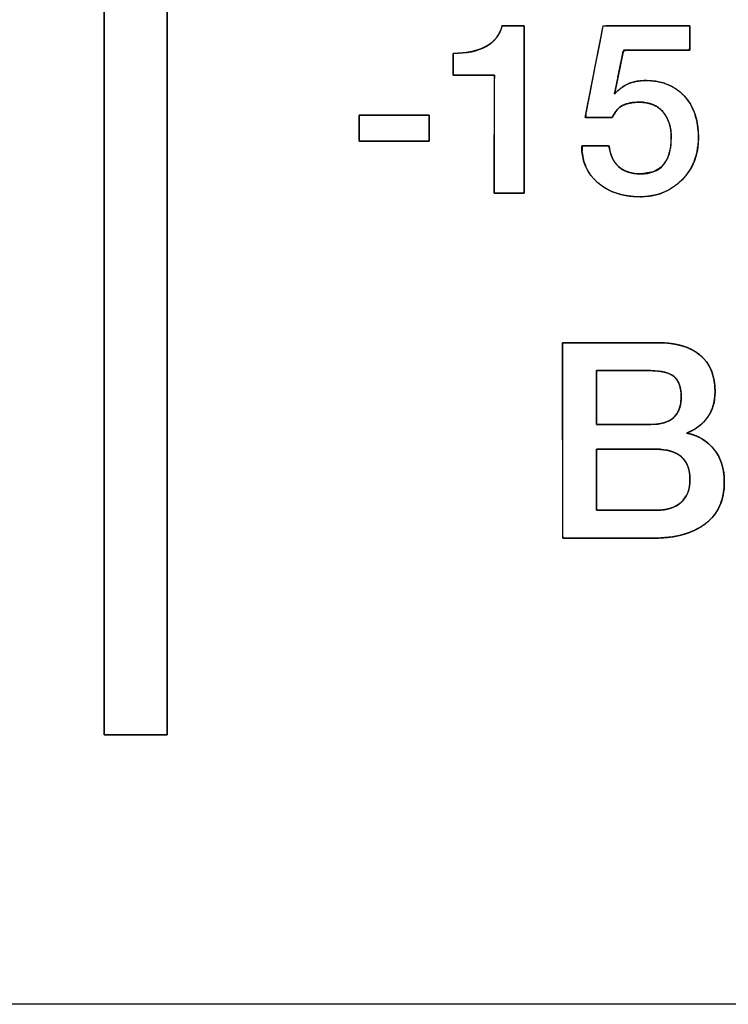
# Model space of a CAD drawing. Units: millimetres. Extents: x 5 to 1169, y 20 to 821.
# Drawn here: x 373 to 380, y 638 to 648 of the extents above; entities that cross this region are included whole.
import ezdxf
from ezdxf.enums import TextEntityAlignment as Align

# ---------------------------------------------------------------- set-up
doc = ezdxf.new("R2010")
doc.units = ezdxf.units.MM
for name, color, linetype in [('00-3497-0101_FRO', 7, 'Continuous'), ('Default', 7, 'Continuous'), ('Seri', 7, 'Continuous')]:
    doc.layers.add(name, color=color, linetype=linetype)
doc.styles.add('SEACAD_Solid_Edge_ISO', font='txt')
doc.styles.add('SEACAD_Solid_Edge_ISOI', font='seisoi.ttf')
doc.dimstyles.new('UNE', dxfattribs={"dimtxt": 10.5, "dimasz": 10.5, "dimexe": 5.25, "dimexo": 0, "dimgap": 2.625, "dimtad": 1, "dimtxsty": 'SEACAD_Solid_Edge_ISO', "dimblk1": '_SE_FILLED', "dimblk2": '_SE_FILLED', "dimsah": 1, "dimcen": 5.25, "dimadec": 0, "dimazin": 0, "dimtfac": 0.7, "dimtdec": 3, "dimtmove": 0, "dimatfit": 3, "dimfxl": 1, "dimarcsym": 0})

# ---------------------------------------------------------------- blocks, each defined once
blk = doc.blocks.new('SE')
at = {"layer": '00-3497-0101_FRO', "color": 7, "linetype": 'Continuous'}
blk.add_line((606.304, 637.575), (127.704, 637.575), dxfattribs=at)
blk = doc.blocks.new('DMBLK28')
at = {"layer": 'Default', "linetype": 'Continuous'}
for points in [[(136.204, 728.858), (125.704, 727.108), (136.204, 725.358)], [(597.804, 728.858), (597.804, 725.358), (608.304, 727.108)]]:
    blk.add_hatch(color=7, dxfattribs=at).paths.add_polyline_path(points)
at = {"layer": 'Default', "color": 7, "linetype": 'Continuous'}
for p, q in [((125.704, 679.575), (125.704, 732.358)), ((608.304, 659.575), (608.304, 732.358)), ((125.704, 727.108), (608.304, 727.108))]:
    blk.add_line(p, q, dxfattribs=at)
at = {"layer": 'Default', "color": 7, "linetype": 'Continuous', "style": 'SEACAD_Solid_Edge_ISOI'}
blk.add_text('482,6', height=10.5, dxfattribs=at).set_placement((342.957, 740.233), align=Align.TOP_LEFT)
blk = doc.blocks.new('_SE_FILLED')
at = {"color": 0}
blk.add_line((0, 0), (-1, 0), dxfattribs=at)
blk.add_solid([(0, 0), (-1, -0.1665), (-1, 0.1665), (0, 0)], dxfattribs=at)

msp = doc.modelspace()

# ---------------------------------------------------------------- linework, layer by layer
at = {"layer": 'Seri', "color": 7, "linetype": 'Continuous'}
for points, degree, knots in [([(374.567, 640.353), (374.564, 640.353), (374.555, 640.353), (374.541, 640.353), (374.522, 640.353), (374.499, 640.353), (374.472, 640.353), (374.442, 640.353), (374.409, 640.353), (374.374, 640.353), (374.338, 640.353), (374.3, 640.353), (374.261, 640.353), (374.222, 640.353), (374.183, 640.353), (374.145, 640.353), (374.109, 640.353), (374.074, 640.353), (374.041, 640.353), (374.011, 640.353), (373.984, 640.353), (373.961, 640.353), (373.942, 640.353), (373.928, 640.353), (373.92, 640.353), (373.917, 640.353), (373.917, 640.531), (373.917, 641.045), (373.917, 641.866), (373.917, 642.966), (373.917, 644.314), (373.917, 645.881), (373.917, 647.639), (373.917, 649.558), (373.917, 651.608), (373.917, 653.76), (373.917, 655.986), (373.917, 658.255), (373.917, 660.54), (373.917, 662.809), (373.917, 665.035), (373.917, 667.187), (373.917, 669.237), (373.917, 671.156), (373.917, 672.914), (373.917, 674.481), (373.917, 675.829), (373.917, 676.929), (373.917, 677.75), (373.917, 678.264), (373.917, 678.442), (373.92, 678.442), (373.928, 678.442), (373.942, 678.442), (373.961, 678.442), (373.984, 678.442), (374.011, 678.442), (374.041, 678.442), (374.074, 678.442), (374.109, 678.442), (374.145, 678.442), (374.183, 678.442), (374.222, 678.442), (374.261, 678.442), (374.3, 678.442), (374.338, 678.442), (374.374, 678.442), (374.409, 678.442), (374.442, 678.442), (374.472, 678.442), (374.499, 678.442), (374.522, 678.442), (374.541, 678.442), (374.555, 678.442), (374.564, 678.442), (374.567, 678.442), (374.567, 678.264), (374.567, 677.75), (374.567, 676.929), (374.567, 675.829), (374.567, 674.481), (374.567, 672.914), (374.567, 671.156), (374.567, 669.237), (374.567, 667.187), (374.567, 665.035), (374.567, 662.809), (374.567, 660.54), (374.567, 658.255), (374.567, 655.986), (374.567, 653.76), (374.567, 651.608), (374.567, 649.558), (374.567, 647.639), (374.567, 645.881), (374.567, 644.314), (374.567, 642.966), (374.567, 641.866), (374.567, 641.045), (374.567, 640.531), (374.567, 640.353)], 1, [0, 0, 0.000039, 0.000152, 0.000333, 0.000576, 0.000872, 0.001218, 0.001605, 0.002027, 0.002479, 0.002953, 0.003443, 0.003943, 0.004446, 0.004946, 0.005436, 0.00591, 0.006362, 0.006784, 0.007172, 0.007517, 0.007814, 0.008056, 0.008237, 0.00835, 0.008389, 0.010686, 0.017325, 0.027928, 0.042118, 0.059517, 0.079748, 0.102432, 0.127194, 0.153654, 0.181436, 0.210162, 0.239454, 0.268935, 0.298227, 0.326953, 0.354735, 0.381195, 0.405957, 0.428642, 0.448872, 0.466272, 0.480461, 0.491064, 0.497703, 0.5, 0.500039, 0.500152, 0.500333, 0.500576, 0.500872, 0.501218, 0.501605, 0.502027, 0.502479, 0.502953, 0.503443, 0.503943, 0.504446, 0.504946, 0.505436, 0.50591, 0.506362, 0.506784, 0.507172, 0.507517, 0.507814, 0.508056, 0.508237, 0.50835, 0.508389, 0.510686, 0.517325, 0.527928, 0.542118, 0.559517, 0.579748, 0.602432, 0.627194, 0.653654, 0.681436, 0.710162, 0.739454, 0.768935, 0.798227, 0.826953, 0.854735, 0.881195, 0.905957, 0.928642, 0.948872, 0.966272, 0.980461, 0.991064, 0.997703, 1, 1]), ([(378.249, 645.935), (378.243, 645.935), (378.228, 645.935), (378.204, 645.935), (378.174, 645.935), (378.14, 645.935), (378.104, 645.935), (378.067, 645.935), (378.031, 645.935), (377.999, 645.935), (377.972, 645.935), (377.952, 645.935), (377.942, 645.935), (377.94, 645.94), (377.94, 645.983), (377.94, 646.061), (377.941, 646.168), (377.941, 646.295), (377.941, 646.435), (377.941, 646.581), (377.942, 646.725), (377.942, 646.86), (377.942, 646.977), (377.942, 647.071), (377.943, 647.132), (377.943, 647.154), (377.935, 647.154), (377.914, 647.154), (377.881, 647.154), (377.84, 647.154), (377.793, 647.154), (377.743, 647.154), (377.692, 647.154), (377.643, 647.154), (377.599, 647.154), (377.562, 647.154), (377.535, 647.154), (377.52, 647.154), (377.518, 647.155), (377.518, 647.163), (377.518, 647.178), (377.518, 647.197), (377.518, 647.22), (377.518, 647.246), (377.518, 647.272), (377.518, 647.298), (377.518, 647.323), (377.518, 647.344), (377.518, 647.361), (377.518, 647.373), (377.518, 647.377), (377.551, 647.377), (377.582, 647.379), (377.613, 647.381), (377.643, 647.384), (377.672, 647.388), (377.7, 647.393), (377.727, 647.4), (377.753, 647.407), (377.778, 647.414), (377.802, 647.423), (377.825, 647.433), (377.847, 647.444), (377.868, 647.455), (377.888, 647.468), (377.906, 647.481), (377.924, 647.496), (377.94, 647.511), (377.954, 647.527), (377.968, 647.544), (377.98, 647.561), (377.991, 647.58), (378, 647.599), (378.009, 647.62), (378.016, 647.641), (378.022, 647.663), (378.026, 647.663), (378.037, 647.663), (378.055, 647.663), (378.077, 647.663), (378.102, 647.663), (378.128, 647.663), (378.156, 647.663), (378.182, 647.663), (378.205, 647.663), (378.225, 647.663), (378.24, 647.663), (378.248, 647.663), (378.249, 647.655), (378.249, 647.594), (378.249, 647.483), (378.249, 647.332), (378.249, 647.152), (378.249, 646.954), (378.249, 646.747), (378.249, 646.543), (378.249, 646.352), (378.249, 646.185), (378.249, 646.053), (378.249, 645.966), (378.249, 645.935)], 1, [0, 0, 0.001179, 0.004452, 0.009419, 0.015682, 0.022841, 0.030499, 0.038257, 0.045716, 0.052477, 0.058141, 0.062311, 0.064587, 0.065822, 0.074815, 0.091292, 0.113678, 0.140395, 0.16987, 0.200527, 0.230789, 0.259083, 0.283831, 0.303459, 0.316391, 0.321052, 0.322675, 0.327177, 0.33401, 0.342626, 0.352476, 0.363012, 0.373685, 0.383946, 0.393248, 0.401041, 0.406778, 0.409909, 0.410379, 0.412017, 0.415019, 0.419096, 0.423963, 0.429331, 0.434915, 0.440427, 0.445581, 0.450089, 0.453664, 0.456019, 0.456868, 0.463745, 0.470423, 0.476911, 0.483214, 0.489341, 0.4953, 0.501099, 0.506749, 0.51226, 0.517644, 0.522911, 0.528076, 0.533143, 0.538077, 0.54289, 0.547602, 0.552233, 0.556805, 0.561341, 0.565864, 0.570397, 0.574964, 0.579588, 0.58429, 0.589092, 0.58996, 0.592368, 0.596024, 0.600633, 0.605903, 0.611539, 0.617249, 0.622738, 0.627714, 0.631883, 0.634952, 0.636627, 0.638339, 0.651083, 0.674431, 0.706151, 0.74401, 0.785776, 0.829216, 0.872098, 0.912189, 0.947258, 0.975071, 0.993396, 1, 1]), ([(377.518, 647.377), (377.656, 647.377), (377.769, 647.401), (377.857, 647.45), (377.946, 647.498), (378, 647.569), (378.022, 647.663)], 3, [0, 0, 0, 0, 0.5, 0.5, 0.5, 1, 1, 1, 1]), ([(379.958, 647.663), (379.958, 647.634), (379.958, 647.567), (379.958, 647.489), (379.958, 647.429), (379.953, 647.411), (379.843, 647.411), (379.646, 647.411), (379.439, 647.411), (379.297, 647.411), (379.271, 647.399), (379.253, 647.307), (379.225, 647.17), (379.199, 647.038), (379.183, 646.962), (379.219, 646.996), (379.277, 647.04), (379.343, 647.072), (379.417, 647.091), (379.499, 647.098), (379.599, 647.091), (379.691, 647.071), (379.774, 647.037), (379.848, 646.989), (379.913, 646.927), (379.966, 646.854), (380.006, 646.771), (380.033, 646.678), (380.047, 646.575), (380.048, 646.465), (380.034, 646.361), (380.005, 646.265), (379.961, 646.177), (379.902, 646.098), (379.829, 646.028), (379.748, 645.973), (379.659, 645.933), (379.562, 645.909), (379.457, 645.9), (379.348, 645.905), (379.248, 645.923), (379.156, 645.953), (379.074, 645.995), (379.001, 646.051), (378.94, 646.116), (378.894, 646.19), (378.863, 646.273), (378.847, 646.365), (378.849, 646.426), (378.902, 646.426), (378.986, 646.426), (379.07, 646.426), (379.123, 646.426), (379.132, 646.391), (379.145, 646.339), (379.163, 646.293), (379.188, 646.251), (379.219, 646.216), (379.256, 646.186), (379.298, 646.163), (379.345, 646.147), (379.396, 646.137), (379.459, 646.135), (379.577, 646.154), (379.667, 646.207), (379.728, 646.292), (379.761, 646.41), (379.767, 646.531), (379.761, 646.597), (379.747, 646.657), (379.725, 646.711), (379.696, 646.758), (379.659, 646.799), (379.617, 646.831), (379.568, 646.854), (379.513, 646.869), (379.451, 646.875), (379.405, 646.874), (379.365, 646.87), (379.329, 646.863), (379.295, 646.853), (379.265, 646.84), (379.237, 646.823), (379.213, 646.801), (379.191, 646.774), (379.172, 646.743), (379.157, 646.717), (379.11, 646.717), (379.028, 646.717), (378.943, 646.717), (378.886, 646.717), (378.885, 646.749), (378.923, 646.946), (378.979, 647.233), (379.033, 647.505), (379.062, 647.656), (379.125, 647.663), (379.34, 647.663), (379.617, 647.663), (379.856, 647.663), (379.958, 647.663)], 1, [0, 0, 0.003238, 0.010844, 0.019655, 0.026508, 0.02854, 0.040937, 0.063151, 0.086593, 0.102672, 0.105898, 0.116409, 0.132185, 0.147407, 0.156255, 0.161866, 0.170117, 0.178397, 0.18703, 0.196306, 0.207607, 0.218226, 0.228354, 0.238321, 0.248463, 0.258678, 0.269087, 0.280003, 0.291699, 0.304157, 0.316049, 0.327384, 0.338477, 0.349663, 0.361026, 0.372074, 0.38308, 0.394386, 0.406308, 0.418637, 0.430147, 0.441013, 0.451485, 0.461838, 0.471901, 0.481749, 0.491759, 0.502291, 0.509213, 0.515158, 0.524668, 0.534178, 0.540123, 0.544214, 0.550249, 0.555911, 0.561337, 0.566686, 0.572047, 0.577436, 0.583008, 0.588909, 0.596068, 0.609578, 0.621315, 0.633191, 0.647063, 0.660705, 0.668231, 0.675189, 0.681726, 0.688013, 0.694191, 0.700241, 0.706371, 0.712807, 0.719747, 0.725015, 0.72951, 0.733712, 0.737661, 0.741404, 0.745066, 0.748795, 0.752694, 0.756852, 0.760176, 0.76555, 0.774795, 0.784377, 0.790761, 0.794361, 0.817012, 0.850037, 0.881332, 0.898798, 0.905922, 0.930243, 0.961514, 0.988508, 1, 1]), ([(379.182, 646.957), (379.26, 647.051), (379.367, 647.098), (379.503, 647.098), (379.67, 647.098), (379.802, 647.045), (379.901, 646.94), (380, 646.834), (380.049, 646.692), (380.049, 646.512), (380.049, 646.335), (379.992, 646.188), (379.879, 646.073), (379.765, 645.958), (379.621, 645.9), (379.447, 645.9), (379.267, 645.9), (379.122, 645.947), (379.011, 646.042), (378.9, 646.137), (378.844, 646.265), (378.844, 646.426)], 3, [0, 0, 0, 0, 0.142857, 0.142857, 0.142857, 0.285714, 0.285714, 0.285714, 0.428571, 0.428571, 0.428571, 0.571429, 0.571429, 0.571429, 0.714286, 0.714286, 0.714286, 0.857143, 0.857143, 0.857143, 1, 1, 1, 1]), ([(379.128, 646.426), (379.136, 646.334), (379.168, 646.262), (379.224, 646.211), (379.28, 646.16), (379.354, 646.135), (379.447, 646.135), (379.661, 646.135), (379.768, 646.259), (379.768, 646.507), (379.768, 646.621), (379.739, 646.711), (379.681, 646.777), (379.624, 646.842), (379.543, 646.875), (379.439, 646.875), (379.37, 646.875), (379.312, 646.864), (379.266, 646.841), (379.22, 646.818), (379.185, 646.777), (379.16, 646.717)], 3, [0, 0, 0, 0, 0.142857, 0.142857, 0.142857, 0.285714, 0.285714, 0.285714, 0.428571, 0.428571, 0.428571, 0.571429, 0.571429, 0.571429, 0.714286, 0.714286, 0.714286, 0.857143, 0.857143, 0.857143, 1, 1, 1, 1]), ([(376.547, 646.74), (376.551, 646.74), (376.561, 646.74), (376.576, 646.74), (376.597, 646.74), (376.622, 646.74), (376.652, 646.74), (376.685, 646.74), (376.722, 646.74), (376.761, 646.74), (376.801, 646.74), (376.843, 646.74), (376.886, 646.74), (376.93, 646.74), (376.973, 646.74), (377.015, 646.74), (377.055, 646.74), (377.094, 646.74), (377.131, 646.74), (377.164, 646.74), (377.194, 646.74), (377.219, 646.74), (377.24, 646.74), (377.255, 646.74), (377.265, 646.74), (377.269, 646.74), (377.269, 646.738), (377.269, 646.735), (377.269, 646.729), (377.269, 646.721), (377.269, 646.712), (377.269, 646.701), (377.269, 646.689), (377.269, 646.675), (377.269, 646.661), (377.269, 646.646), (377.269, 646.63), (377.269, 646.614), (377.269, 646.598), (377.269, 646.582), (377.269, 646.567), (377.269, 646.552), (377.269, 646.537), (377.269, 646.524), (377.269, 646.512), (377.269, 646.501), (377.269, 646.491), (377.269, 646.483), (377.269, 646.478), (377.269, 646.474), (377.269, 646.473), (377.265, 646.473), (377.255, 646.473), (377.24, 646.473), (377.219, 646.473), (377.194, 646.473), (377.164, 646.473), (377.131, 646.473), (377.094, 646.473), (377.055, 646.473), (377.015, 646.473), (376.973, 646.473), (376.93, 646.473), (376.886, 646.473), (376.843, 646.473), (376.801, 646.473), (376.761, 646.473), (376.722, 646.473), (376.685, 646.473), (376.652, 646.473), (376.622, 646.473), (376.597, 646.473), (376.576, 646.473), (376.561, 646.473), (376.551, 646.473), (376.547, 646.473), (376.547, 646.474), (376.547, 646.478), (376.547, 646.483), (376.547, 646.491), (376.547, 646.501), (376.547, 646.512), (376.547, 646.524), (376.547, 646.537), (376.547, 646.552), (376.547, 646.567), (376.547, 646.582), (376.547, 646.598), (376.547, 646.614), (376.547, 646.63), (376.547, 646.646), (376.547, 646.661), (376.547, 646.675), (376.547, 646.689), (376.547, 646.701), (376.547, 646.712), (376.547, 646.721), (376.547, 646.729), (376.547, 646.735), (376.547, 646.738), (376.547, 646.74)], 1, [0, 0, 0.001705, 0.006634, 0.014507, 0.025042, 0.03796, 0.052981, 0.069824, 0.088208, 0.107854, 0.128481, 0.149809, 0.171557, 0.193446, 0.215194, 0.236522, 0.257149, 0.276795, 0.295179, 0.312022, 0.327043, 0.339961, 0.350496, 0.358369, 0.363298, 0.365003, 0.365634, 0.367457, 0.370368, 0.374265, 0.379043, 0.384598, 0.390827, 0.397627, 0.404893, 0.412522, 0.42041, 0.428454, 0.436549, 0.444593, 0.452481, 0.46011, 0.467376, 0.474176, 0.480405, 0.48596, 0.490738, 0.494635, 0.497546, 0.499369, 0.5, 0.501705, 0.506634, 0.514507, 0.525042, 0.53796, 0.552981, 0.569824, 0.588208, 0.607854, 0.628481, 0.649809, 0.671557, 0.693446, 0.715194, 0.736522, 0.757149, 0.776795, 0.795179, 0.812022, 0.827043, 0.839961, 0.850496, 0.858369, 0.863298, 0.865003, 0.865634, 0.867457, 0.870368, 0.874265, 0.879043, 0.884598, 0.890827, 0.897627, 0.904893, 0.912522, 0.92041, 0.928454, 0.936549, 0.944593, 0.952481, 0.96011, 0.967376, 0.974176, 0.980405, 0.98596, 0.990738, 0.994635, 0.997546, 0.999369, 1, 1]), ([(379.576, 642.38), (379.545, 642.38), (379.461, 642.38), (379.339, 642.38), (379.195, 642.38), (379.042, 642.38), (378.897, 642.38), (378.772, 642.38), (378.684, 642.38), (378.648, 642.38), (378.647, 642.436), (378.647, 642.609), (378.647, 642.867), (378.646, 643.177), (378.646, 643.508), (378.646, 643.827), (378.645, 644.102), (378.645, 644.302), (378.645, 644.393), (378.667, 644.395), (378.747, 644.395), (378.869, 644.395), (379.018, 644.395), (379.178, 644.395), (379.335, 644.395), (379.471, 644.395), (379.572, 644.395), (379.621, 644.395), (379.669, 644.394), (379.729, 644.39), (379.785, 644.383), (379.838, 644.373), (379.887, 644.36), (379.934, 644.344), (379.977, 644.325), (380.017, 644.302), (380.053, 644.277), (380.087, 644.248), (380.116, 644.216), (380.142, 644.182), (380.164, 644.145), (380.183, 644.104), (380.197, 644.061), (380.208, 644.015), (380.216, 643.966), (380.219, 643.914), (380.219, 643.871), (380.217, 643.838), (380.213, 643.806), (380.208, 643.776), (380.2, 643.746), (380.191, 643.718), (380.179, 643.69), (380.166, 643.664), (380.151, 643.639), (380.134, 643.615), (380.116, 643.593), (380.096, 643.571), (380.074, 643.551), (380.051, 643.533), (380.027, 643.515), (380.001, 643.499), (379.974, 643.485), (379.945, 643.471), (379.941, 643.46), (379.979, 643.45), (380.016, 643.437), (380.051, 643.422), (380.084, 643.404), (380.114, 643.385), (380.143, 643.363), (380.17, 643.338), (380.195, 643.312), (380.219, 643.283), (380.239, 643.253), (380.258, 643.221), (380.273, 643.187), (380.287, 643.152), (380.297, 643.115), (380.306, 643.076), (380.311, 643.036), (380.315, 642.994), (380.315, 642.947), (380.312, 642.888), (380.304, 642.832), (380.292, 642.779), (380.274, 642.729), (380.252, 642.682), (380.225, 642.638), (380.194, 642.598), (380.158, 642.561), (380.117, 642.526), (380.072, 642.496), (380.023, 642.469), (379.97, 642.445), (379.914, 642.425), (379.854, 642.409), (379.79, 642.396), (379.723, 642.387), (379.651, 642.382), (379.576, 642.38)], 1, [0, 0, 0.004398, 0.016201, 0.03332, 0.053666, 0.075151, 0.095687, 0.113186, 0.125558, 0.130716, 0.138661, 0.163003, 0.199294, 0.243001, 0.289593, 0.334536, 0.373299, 0.401349, 0.414154, 0.417321, 0.428513, 0.445713, 0.466717, 0.489324, 0.511329, 0.530531, 0.544727, 0.551714, 0.558445, 0.56682, 0.57478, 0.582357, 0.589585, 0.596506, 0.603164, 0.609612, 0.615905, 0.62209, 0.628182, 0.63425, 0.640366, 0.646601, 0.653022, 0.65969, 0.666659, 0.673978, 0.680032, 0.684684, 0.689202, 0.693603, 0.697906, 0.702131, 0.7063, 0.710434, 0.714556, 0.718685, 0.722799, 0.726908, 0.731031, 0.735187, 0.739393, 0.743668, 0.748029, 0.752492, 0.754179, 0.759827, 0.765307, 0.770648, 0.77588, 0.781034, 0.786145, 0.791246, 0.796372, 0.801553, 0.806744, 0.811944, 0.817186, 0.822505, 0.827932, 0.833496, 0.839224, 0.845143, 0.85171, 0.860078, 0.868069, 0.875749, 0.883189, 0.89047, 0.897677, 0.904898, 0.912221, 0.919727, 0.92741, 0.935276, 0.943388, 0.951802, 0.96057, 0.969736, 0.979341, 0.989419, 1, 1]), ([(379.624, 644.395), (379.816, 644.395), (379.963, 644.352), (380.066, 644.266), (380.168, 644.181), (380.22, 644.055), (380.22, 643.89), (380.22, 643.786), (380.194, 643.698), (380.142, 643.626), (380.09, 643.553), (380.018, 643.499), (379.926, 643.464), (380.048, 643.437), (380.144, 643.38), (380.212, 643.291), (380.281, 643.203), (380.315, 643.092), (380.315, 642.958), (380.315, 642.772), (380.251, 642.629), (380.121, 642.529), (379.991, 642.43), (379.809, 642.38), (379.576, 642.38)], 3, [0, 0, 0, 0, 0.125, 0.125, 0.125, 0.25, 0.25, 0.25, 0.375, 0.375, 0.375, 0.5, 0.5, 0.5, 0.625, 0.625, 0.625, 0.75, 0.75, 0.75, 0.875, 0.875, 0.875, 1, 1, 1, 1]), ([(378.998, 643.551), (379.003, 643.551), (379.02, 643.551), (379.045, 643.551), (379.079, 643.551), (379.118, 643.551), (379.163, 643.551), (379.21, 643.551), (379.26, 643.551), (379.31, 643.551), (379.36, 643.551), (379.406, 643.551), (379.449, 643.551), (379.487, 643.551), (379.518, 643.551), (379.541, 643.551), (379.554, 643.551), (379.569, 643.551), (379.604, 643.553), (379.638, 643.557), (379.669, 643.562), (379.698, 643.57), (379.725, 643.58), (379.749, 643.592), (379.771, 643.606), (379.791, 643.622), (379.809, 643.64), (379.824, 643.66), (379.837, 643.682), (379.848, 643.706), (379.857, 643.732), (379.863, 643.76), (379.868, 643.79), (379.869, 643.822), (379.869, 643.845), (379.869, 643.862), (379.868, 643.879), (379.866, 643.895), (379.864, 643.91), (379.861, 643.925), (379.858, 643.939), (379.854, 643.952), (379.85, 643.965), (379.845, 643.977), (379.84, 643.989), (379.834, 644), (379.828, 644.01), (379.821, 644.02), (379.814, 644.029), (379.806, 644.037), (379.798, 644.045), (379.789, 644.052), (379.779, 644.059), (379.769, 644.065), (379.757, 644.071), (379.746, 644.077), (379.733, 644.082), (379.72, 644.086), (379.706, 644.09), (379.691, 644.094), (379.676, 644.097), (379.66, 644.1), (379.643, 644.102), (379.626, 644.104), (379.608, 644.105), (379.589, 644.106), (379.57, 644.107), (379.556, 644.107), (379.546, 644.107), (379.527, 644.107), (379.498, 644.107), (379.463, 644.107), (379.421, 644.107), (379.376, 644.107), (379.327, 644.107), (379.277, 644.107), (379.227, 644.107), (379.178, 644.107), (379.133, 644.107), (379.091, 644.107), (379.056, 644.107), (379.027, 644.107), (379.008, 644.107), (378.998, 644.107), (378.998, 644.104), (378.998, 644.091), (378.998, 644.069), (378.998, 644.038), (378.998, 644.001), (378.998, 643.958), (378.998, 643.911), (378.998, 643.862), (378.998, 643.812), (378.998, 643.763), (378.998, 643.715), (378.998, 643.671), (378.998, 643.632), (378.998, 643.599), (378.998, 643.573), (378.998, 643.557), (378.998, 643.551)], 1, [0, 0, 0.002194, 0.008409, 0.018099, 0.030713, 0.045704, 0.062522, 0.080621, 0.099451, 0.118464, 0.137111, 0.154844, 0.171114, 0.185374, 0.197074, 0.205666, 0.210602, 0.216287, 0.229822, 0.242566, 0.254578, 0.265926, 0.276693, 0.286975, 0.296882, 0.306537, 0.316072, 0.325627, 0.335336, 0.345332, 0.355733, 0.366647, 0.378164, 0.390365, 0.399077, 0.405604, 0.411901, 0.417977, 0.423839, 0.429495, 0.434957, 0.440235, 0.445341, 0.450288, 0.455092, 0.459768, 0.464334, 0.468809, 0.473211, 0.477562, 0.481884, 0.486252, 0.490732, 0.495341, 0.500097, 0.505016, 0.510111, 0.515397, 0.520883, 0.526581, 0.532499, 0.538645, 0.545028, 0.551652, 0.558524, 0.565649, 0.573031, 0.578349, 0.581944, 0.589378, 0.600104, 0.613571, 0.629232, 0.646538, 0.664942, 0.683893, 0.702845, 0.721248, 0.738555, 0.754216, 0.767683, 0.778408, 0.785843, 0.789438, 0.790453, 0.795364, 0.803914, 0.815555, 0.829743, 0.845932, 0.863576, 0.88213, 0.901047, 0.919783, 0.937791, 0.954525, 0.969441, 0.981992, 0.991633, 0.997817, 1, 1]), ([(379.556, 643.551), (379.765, 643.551), (379.87, 643.645), (379.87, 643.833), (379.87, 643.933), (379.846, 644.004), (379.798, 644.045), (379.75, 644.086), (379.669, 644.107), (379.556, 644.107)], 3, [0, 0, 0, 0, 0.333333, 0.333333, 0.333333, 0.666667, 0.666667, 0.666667, 1, 1, 1, 1]), ([(378.998, 643.297), (378.998, 643.291), (378.998, 643.272), (378.998, 643.243), (378.998, 643.206), (378.998, 643.161), (378.998, 643.111), (378.998, 643.057), (378.998, 643.001), (378.998, 642.945), (378.998, 642.889), (378.998, 642.837), (378.998, 642.788), (378.998, 642.746), (378.998, 642.711), (378.998, 642.685), (378.998, 642.671), (378.998, 642.668), (379.009, 642.668), (379.031, 642.668), (379.062, 642.668), (379.102, 642.668), (379.148, 642.668), (379.199, 642.668), (379.254, 642.668), (379.309, 642.668), (379.365, 642.668), (379.42, 642.668), (379.471, 642.668), (379.517, 642.668), (379.556, 642.668), (379.588, 642.668), (379.61, 642.668), (379.621, 642.668), (379.634, 642.668), (379.652, 642.669), (379.67, 642.67), (379.687, 642.672), (379.704, 642.674), (379.721, 642.677), (379.737, 642.681), (379.752, 642.685), (379.767, 642.69), (379.782, 642.695), (379.796, 642.701), (379.809, 642.708), (379.822, 642.715), (379.835, 642.723), (379.847, 642.731), (379.858, 642.74), (379.87, 642.75), (379.88, 642.76), (379.89, 642.77), (379.899, 642.781), (379.908, 642.793), (379.916, 642.805), (379.923, 642.818), (379.929, 642.831), (379.935, 642.844), (379.941, 642.859), (379.945, 642.873), (379.949, 642.888), (379.953, 642.904), (379.955, 642.92), (379.958, 642.937), (379.959, 642.954), (379.96, 642.972), (379.96, 642.996), (379.958, 643.032), (379.953, 643.065), (379.946, 643.097), (379.936, 643.126), (379.924, 643.152), (379.909, 643.177), (379.892, 643.199), (379.872, 643.219), (379.85, 643.236), (379.825, 643.252), (379.798, 643.265), (379.768, 643.276), (379.736, 643.285), (379.701, 643.291), (379.664, 643.295), (379.624, 643.297), (379.607, 643.297), (379.593, 643.297), (379.568, 643.297), (379.534, 643.297), (379.493, 643.297), (379.446, 643.297), (379.394, 643.297), (379.34, 643.297), (379.285, 643.297), (379.231, 643.297), (379.178, 643.297), (379.13, 643.297), (379.086, 643.297), (379.05, 643.297), (379.022, 643.297), (379.004, 643.297), (378.998, 643.297)], 1, [0, 0, 0.002227, 0.008537, 0.018374, 0.03118, 0.046399, 0.063474, 0.081848, 0.100964, 0.120266, 0.139197, 0.1572, 0.173718, 0.188194, 0.200072, 0.208795, 0.213807, 0.214841, 0.218459, 0.225939, 0.236731, 0.250281, 0.266039, 0.283453, 0.30197, 0.321039, 0.340107, 0.358624, 0.376038, 0.391796, 0.405346, 0.416138, 0.423618, 0.427236, 0.431764, 0.438045, 0.444171, 0.450149, 0.455988, 0.461695, 0.46728, 0.472753, 0.478123, 0.483402, 0.488602, 0.493733, 0.49881, 0.503845, 0.50885, 0.513841, 0.51883, 0.523802, 0.528741, 0.533664, 0.538586, 0.543524, 0.548494, 0.553511, 0.55859, 0.563747, 0.568994, 0.574346, 0.579815, 0.585413, 0.59115, 0.597037, 0.603083, 0.61144, 0.623648, 0.635175, 0.646098, 0.656512, 0.666524, 0.676255, 0.685837, 0.695408, 0.705106, 0.715064, 0.725406, 0.736241, 0.747665, 0.759761, 0.772595, 0.786228, 0.791935, 0.796812, 0.805301, 0.81686, 0.830947, 0.847022, 0.864541, 0.882964, 0.901747, 0.92035, 0.938231, 0.954847, 0.969657, 0.982119, 0.991692, 0.997833, 1, 1]), ([(379.621, 642.668), (379.727, 642.668), (379.809, 642.695), (379.87, 642.75), (379.93, 642.804), (379.96, 642.882), (379.96, 642.984), (379.96, 643.193), (379.843, 643.297), (379.61, 643.297)], 3, [0, 0, 0, 0, 0.333333, 0.333333, 0.333333, 0.666667, 0.666667, 0.666667, 1, 1, 1, 1])]:
    msp.add_open_spline(points, degree=degree, knots=knots, dxfattribs=at)
for points in [[(373.917, 640.353), (373.917, 640.353), (373.917, 678.442), (373.917, 678.442)], [(374.567, 678.442), (374.567, 678.442), (374.567, 640.353), (374.567, 640.353)], [(378.022, 647.663), (378.022, 647.663), (378.249, 647.663), (378.249, 647.663)], [(378.249, 647.663), (378.249, 647.663), (378.249, 645.935), (378.249, 645.935)], [(378.879, 646.717), (378.879, 646.717), (379.064, 647.663), (379.064, 647.663)], [(379.064, 647.663), (379.064, 647.663), (379.958, 647.663), (379.958, 647.663)], [(379.958, 647.663), (379.958, 647.663), (379.958, 647.411), (379.958, 647.411)], [(379.274, 647.411), (379.274, 647.411), (379.182, 646.957), (379.182, 646.957)], [(379.958, 647.411), (379.958, 647.411), (379.274, 647.411), (379.274, 647.411)], [(377.518, 647.154), (377.518, 647.154), (377.518, 647.377), (377.518, 647.377)], [(377.943, 647.154), (377.943, 647.154), (377.518, 647.154), (377.518, 647.154)], [(377.94, 645.935), (377.94, 645.935), (377.943, 647.154), (377.943, 647.154)], [(376.547, 646.74), (376.547, 646.74), (377.269, 646.74), (377.269, 646.74)], [(376.547, 646.473), (376.547, 646.473), (376.547, 646.74), (376.547, 646.74)], [(377.269, 646.74), (377.269, 646.74), (377.269, 646.473), (377.269, 646.473)], [(379.16, 646.717), (379.16, 646.717), (378.879, 646.717), (378.879, 646.717)], [(377.269, 646.473), (377.269, 646.473), (376.547, 646.473), (376.547, 646.473)], [(378.844, 646.426), (378.844, 646.426), (379.128, 646.426), (379.128, 646.426)], [(378.249, 645.935), (378.249, 645.935), (377.94, 645.935), (377.94, 645.935)], [(378.648, 642.38), (378.648, 642.38), (378.645, 644.395), (378.645, 644.395)], [(378.645, 644.395), (378.645, 644.395), (379.624, 644.395), (379.624, 644.395)], [(379.556, 644.107), (379.556, 644.107), (378.998, 644.107), (378.998, 644.107)], [(378.998, 644.107), (378.998, 644.107), (378.998, 643.551), (378.998, 643.551)], [(378.998, 643.551), (378.998, 643.551), (379.556, 643.551), (379.556, 643.551)], [(378.998, 643.297), (378.998, 643.297), (378.998, 642.668), (378.998, 642.668)], [(379.61, 643.297), (379.61, 643.297), (378.998, 643.297), (378.998, 643.297)], [(378.998, 642.668), (378.998, 642.668), (379.621, 642.668), (379.621, 642.668)], [(379.576, 642.38), (379.576, 642.38), (378.648, 642.38), (378.648, 642.38)], [(374.567, 640.353), (374.567, 640.353), (373.917, 640.353), (373.917, 640.353)]]:
    msp.add_open_spline(points, degree=3, dxfattribs=at)

# ---------------------------------------------------------------- block references
at = {"layer": 'Default'}
msp.add_blockref('SE', (0, 0), dxfattribs=at)

# ---------------------------------------------------------------- dimensions: what is measured, and where the dimension line sits
at = {"layer": 'Default', "color": 7, "linetype": 'Continuous'}
dim = msp.add_linear_dim(base=(608.304, 727.108), p1=(125.704, 639.575), p2=(608.304, 659.575), text='\\A1;<>', dimstyle='UNE', dxfattribs=at)
dim.commit()
dim.dimension.update_dxf_attribs({"geometry": 'DMBLK28', "text_midpoint": (356.798, 727.108), "dimtype": 160})

doc.saveas('drawing.dxf')
